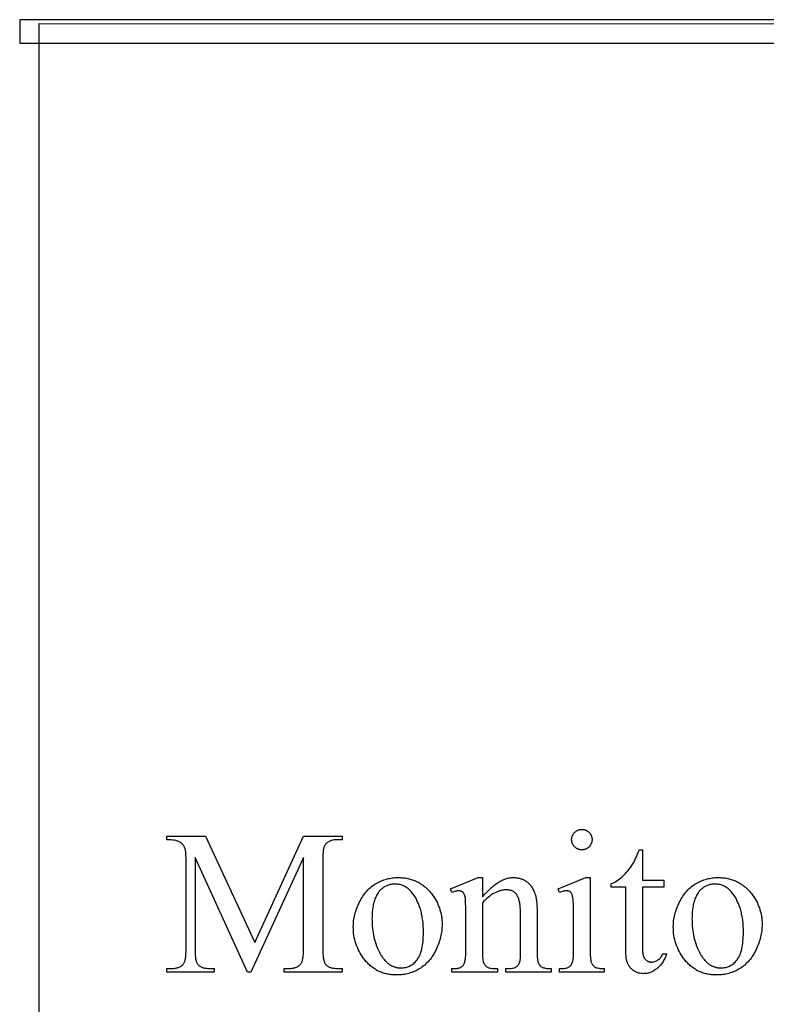
# Model space of a CAD drawing. Extents: x 0 to 121, y -42 to 61.
# Drawn here: x 102 to 111, y -17 to -5 of the extents above; entities that cross this region are included whole.
import ezdxf

# ---------------------------------------------------------------- set-up
doc = ezdxf.new("R2010")
doc.units = 0
doc.layers.add('LAYER_1', color=18, linetype='CONTINUOUS')

msp = doc.modelspace()

# ---------------------------------------------------------------- linework, layer by layer
at = {"layer": 'LAYER_1'}
for points in [[(117.536, -5.217), (117.536, -4.917), (101.786, -4.917), (101.786, -5.217)], [(108.949, -15.238), (108.956, -15.238), (108.962, -15.238), (108.968, -15.239), (108.975, -15.24), (108.981, -15.242), (108.987, -15.243), (108.993, -15.245), (108.999, -15.247), (109.004, -15.25), (109.01, -15.253), (109.015, -15.256), (109.02, -15.259), (109.026, -15.263), (109.031, -15.267), (109.036, -15.271), (109.04, -15.276), (109.045, -15.28), (109.049, -15.285), (109.053, -15.29), (109.057, -15.295), (109.06, -15.301), (109.063, -15.306), (109.066, -15.312), (109.069, -15.317), (109.071, -15.323), (109.073, -15.329), (109.074, -15.335), (109.076, -15.341), (109.077, -15.348), (109.078, -15.354), (109.078, -15.36), (109.078, -15.367), (109.078, -15.38), (109.077, -15.387), (109.076, -15.393), (109.074, -15.399), (109.073, -15.405), (109.071, -15.411), (109.069, -15.417), (109.066, -15.423), (109.063, -15.428), (109.06, -15.434), (109.057, -15.439), (109.053, -15.444), (109.049, -15.449), (109.04, -15.459), (109.036, -15.464), (109.031, -15.468), (109.026, -15.472), (109.02, -15.476), (109.015, -15.479), (109.01, -15.483), (109.004, -15.485), (108.999, -15.488), (108.993, -15.49), (108.987, -15.492), (108.981, -15.494), (108.975, -15.495), (108.968, -15.496), (108.962, -15.497), (108.956, -15.497), (108.949, -15.498), (108.942, -15.497), (108.936, -15.497), (108.929, -15.496), (108.923, -15.495), (108.917, -15.494), (108.911, -15.492), (108.905, -15.49), (108.899, -15.488), (108.893, -15.485), (108.888, -15.483), (108.882, -15.479), (108.877, -15.476), (108.872, -15.472), (108.867, -15.468), (108.862, -15.464), (108.857, -15.459), (108.852, -15.454), (108.848, -15.449), (108.844, -15.444), (108.84, -15.439), (108.836, -15.434), (108.833, -15.428), (108.83, -15.423), (108.828, -15.417), (108.826, -15.411), (108.824, -15.405), (108.822, -15.399), (108.821, -15.393), (108.82, -15.387), (108.819, -15.38), (108.818, -15.374), (108.818, -15.367), (108.818, -15.36), (108.819, -15.354), (108.82, -15.348), (108.821, -15.341), (108.822, -15.335), (108.824, -15.329), (108.826, -15.323), (108.828, -15.317), (108.83, -15.312), (108.833, -15.306), (108.836, -15.301), (108.84, -15.295), (108.843, -15.29), (108.847, -15.285), (108.852, -15.28), (108.856, -15.276), (108.861, -15.271), (108.866, -15.267), (108.871, -15.263), (108.876, -15.259), (108.881, -15.256), (108.887, -15.253), (108.892, -15.25), (108.898, -15.247), (108.904, -15.245), (108.91, -15.243), (108.916, -15.242), (108.922, -15.24), (108.929, -15.239), (108.935, -15.238), (108.942, -15.238)], [(104.69, -17.058), (104.02, -15.597), (104.02, -16.757), (104.02, -16.795), (104.021, -16.813), (104.022, -16.829), (104.023, -16.845), (104.025, -16.86), (104.026, -16.874), (104.028, -16.887), (104.031, -16.899), (104.033, -16.91), (104.036, -16.92), (104.039, -16.929), (104.042, -16.937), (104.046, -16.945), (104.05, -16.951), (104.054, -16.956), (104.06, -16.963), (104.067, -16.969), (104.074, -16.975), (104.081, -16.98), (104.089, -16.985), (104.097, -16.989), (104.106, -16.993), (104.115, -16.997), (104.125, -17), (104.135, -17.003), (104.145, -17.005), (104.156, -17.007), (104.167, -17.008), (104.179, -17.009), (104.191, -17.01), (104.204, -17.01), (104.265, -17.01), (104.265, -17.058), (103.661, -17.058), (103.661, -17.01), (103.723, -17.01), (103.736, -17.01), (103.749, -17.009), (103.762, -17.008), (103.774, -17.006), (103.785, -17.004), (103.796, -17.001), (103.807, -16.997), (103.817, -16.994), (103.826, -16.989), (103.835, -16.984), (103.844, -16.979), (103.852, -16.973), (103.859, -16.966), (103.866, -16.959), (103.873, -16.952), (103.879, -16.944), (103.882, -16.938), (103.885, -16.932), (103.888, -16.925), (103.891, -16.917), (103.894, -16.908), (103.896, -16.898), (103.898, -16.888), (103.9, -16.876), (103.902, -16.864), (103.903, -16.851), (103.905, -16.823), (103.907, -16.792), (103.907, -16.757), (103.907, -15.623), (103.907, -15.595), (103.905, -15.569), (103.903, -15.546), (103.901, -15.524), (103.897, -15.504), (103.895, -15.495), (103.893, -15.486), (103.89, -15.478), (103.887, -15.47), (103.885, -15.463), (103.881, -15.457), (103.877, -15.448), (103.871, -15.439), (103.864, -15.431), (103.856, -15.423), (103.847, -15.415), (103.838, -15.408), (103.827, -15.401), (103.816, -15.395), (103.809, -15.392), (103.803, -15.389), (103.796, -15.386), (103.788, -15.384), (103.78, -15.381), (103.771, -15.379), (103.753, -15.376), (103.733, -15.373), (103.711, -15.371), (103.687, -15.37), (103.661, -15.37), (103.661, -15.322), (104.153, -15.322), (104.782, -16.68), (105.402, -15.322), (105.893, -15.322), (105.893, -15.37), (105.833, -15.37), (105.819, -15.37), (105.806, -15.371), (105.793, -15.372), (105.781, -15.374), (105.77, -15.376), (105.759, -15.379), (105.748, -15.382), (105.738, -15.386), (105.728, -15.391), (105.719, -15.396), (105.711, -15.401), (105.703, -15.407), (105.695, -15.414), (105.688, -15.421), (105.682, -15.428), (105.676, -15.436), (105.672, -15.442), (105.669, -15.448), (105.666, -15.455), (105.663, -15.463), (105.661, -15.472), (105.658, -15.482), (105.656, -15.492), (105.654, -15.503), (105.653, -15.515), (105.651, -15.528), (105.649, -15.557), (105.648, -15.588), (105.647, -15.623), (105.647, -16.757), (105.648, -16.795), (105.649, -16.813), (105.65, -16.829), (105.651, -16.845), (105.652, -16.86), (105.654, -16.874), (105.656, -16.887), (105.659, -16.899), (105.661, -16.91), (105.664, -16.92), (105.668, -16.929), (105.671, -16.937), (105.675, -16.945), (105.679, -16.951), (105.683, -16.956), (105.689, -16.963), (105.696, -16.969), (105.703, -16.975), (105.71, -16.98), (105.718, -16.985), (105.726, -16.989), (105.735, -16.993), (105.744, -16.997), (105.754, -17), (105.764, -17.003), (105.774, -17.005), (105.785, -17.007), (105.796, -17.008), (105.808, -17.009), (105.82, -17.01), (105.833, -17.01), (105.893, -17.01), (105.893, -17.058), (105.156, -17.058), (105.156, -17.01), (105.217, -17.01), (105.231, -17.01), (105.244, -17.009), (105.257, -17.008), (105.269, -17.006), (105.28, -17.004), (105.292, -17.001), (105.302, -16.997), (105.312, -16.994), (105.322, -16.989), (105.331, -16.984), (105.339, -16.979), (105.347, -16.973), (105.354, -16.966), (105.361, -16.959), (105.368, -16.952), (105.374, -16.944), (105.377, -16.938), (105.38, -16.932), (105.383, -16.925), (105.386, -16.917), (105.388, -16.908), (105.391, -16.898), (105.393, -16.888), (105.395, -16.876), (105.396, -16.864), (105.398, -16.851), (105.4, -16.823), (105.401, -16.792), (105.402, -16.757), (105.402, -15.597), (104.732, -17.058)], [(109.719, -15.5), (109.719, -15.885), (109.993, -15.885), (109.993, -15.975), (109.719, -15.975), (109.719, -16.735), (109.72, -16.762), (109.721, -16.787), (109.722, -16.799), (109.724, -16.81), (109.725, -16.821), (109.727, -16.83), (109.73, -16.84), (109.732, -16.848), (109.735, -16.857), (109.738, -16.864), (109.741, -16.871), (109.744, -16.878), (109.748, -16.883), (109.752, -16.889), (109.756, -16.893), (109.76, -16.898), (109.765, -16.902), (109.769, -16.906), (109.774, -16.91), (109.779, -16.913), (109.784, -16.916), (109.789, -16.918), (109.794, -16.921), (109.8, -16.923), (109.805, -16.924), (109.811, -16.926), (109.817, -16.927), (109.823, -16.928), (109.829, -16.928), (109.836, -16.928), (109.846, -16.928), (109.857, -16.927), (109.867, -16.925), (109.877, -16.922), (109.887, -16.918), (109.898, -16.914), (109.908, -16.908), (109.918, -16.902), (109.927, -16.895), (109.936, -16.887), (109.945, -16.879), (109.953, -16.87), (109.96, -16.86), (109.967, -16.849), (109.973, -16.837), (109.979, -16.825), (110.029, -16.825), (110.023, -16.84), (110.017, -16.855), (110.011, -16.869), (110.004, -16.883), (109.997, -16.897), (109.99, -16.91), (109.983, -16.922), (109.975, -16.935), (109.967, -16.946), (109.958, -16.957), (109.95, -16.968), (109.941, -16.978), (109.932, -16.987), (109.922, -16.997), (109.912, -17.005), (109.902, -17.013), (109.892, -17.021), (109.882, -17.028), (109.871, -17.035), (109.861, -17.041), (109.851, -17.047), (109.84, -17.052), (109.83, -17.057), (109.819, -17.061), (109.808, -17.065), (109.798, -17.068), (109.787, -17.071), (109.776, -17.073), (109.766, -17.074), (109.755, -17.076), (109.744, -17.076), (109.733, -17.077), (109.719, -17.076), (109.704, -17.075), (109.689, -17.072), (109.675, -17.069), (109.661, -17.064), (109.646, -17.058), (109.632, -17.052), (109.618, -17.044), (109.611, -17.04), (109.604, -17.035), (109.598, -17.031), (109.592, -17.026), (109.586, -17.021), (109.58, -17.016), (109.574, -17.01), (109.569, -17.004), (109.564, -16.998), (109.559, -16.992), (109.555, -16.986), (109.55, -16.979), (109.546, -16.972), (109.542, -16.965), (109.538, -16.958), (109.535, -16.951), (109.532, -16.943), (109.529, -16.934), (109.526, -16.926), (109.523, -16.916), (109.521, -16.906), (109.519, -16.896), (109.515, -16.873), (109.512, -16.849), (109.51, -16.822), (109.508, -16.794), (109.508, -16.763), (109.508, -15.975), (109.323, -15.975), (109.323, -15.933), (109.34, -15.925), (109.358, -15.916), (109.376, -15.906), (109.394, -15.895), (109.412, -15.882), (109.43, -15.869), (109.448, -15.854), (109.466, -15.837), (109.485, -15.82), (109.502, -15.802), (109.519, -15.783), (109.536, -15.764), (109.552, -15.744), (109.568, -15.723), (109.583, -15.701), (109.598, -15.678), (109.605, -15.665), (109.614, -15.649), (109.623, -15.63), (109.633, -15.609), (109.643, -15.586), (109.655, -15.56), (109.667, -15.531), (109.68, -15.5)], [(106.603, -15.851), (106.62, -15.851), (106.636, -15.852), (106.652, -15.853), (106.668, -15.854), (106.684, -15.856), (106.699, -15.858), (106.715, -15.86), (106.73, -15.863), (106.745, -15.867), (106.759, -15.871), (106.774, -15.875), (106.788, -15.879), (106.802, -15.884), (106.816, -15.89), (106.83, -15.895), (106.843, -15.901), (106.856, -15.908), (106.87, -15.915), (106.882, -15.922), (106.895, -15.93), (106.907, -15.938), (106.92, -15.946), (106.932, -15.955), (106.943, -15.965), (106.955, -15.974), (106.967, -15.984), (106.978, -15.995), (106.989, -16.006), (107, -16.017), (107.01, -16.029), (107.02, -16.041), (107.031, -16.053), (107.047, -16.075), (107.063, -16.097), (107.077, -16.12), (107.091, -16.143), (107.103, -16.166), (107.114, -16.19), (107.124, -16.214), (107.133, -16.239), (107.141, -16.264), (107.148, -16.289), (107.154, -16.315), (107.159, -16.341), (107.163, -16.368), (107.165, -16.395), (107.167, -16.422), (107.168, -16.45), (107.167, -16.469), (107.166, -16.489), (107.165, -16.509), (107.163, -16.529), (107.16, -16.548), (107.157, -16.568), (107.153, -16.588), (107.149, -16.608), (107.144, -16.628), (107.138, -16.648), (107.132, -16.668), (107.125, -16.688), (107.118, -16.708), (107.11, -16.728), (107.101, -16.748), (107.092, -16.768), (107.082, -16.788), (107.072, -16.807), (107.062, -16.826), (107.051, -16.844), (107.039, -16.861), (107.027, -16.878), (107.015, -16.894), (107.002, -16.91), (106.989, -16.925), (106.975, -16.939), (106.961, -16.953), (106.947, -16.966), (106.932, -16.978), (106.916, -16.99), (106.9, -17.001), (106.884, -17.011), (106.867, -17.021), (106.851, -17.031), (106.833, -17.039), (106.816, -17.047), (106.798, -17.055), (106.781, -17.061), (106.763, -17.067), (106.744, -17.073), (106.726, -17.078), (106.707, -17.082), (106.688, -17.085), (106.669, -17.088), (106.649, -17.09), (106.629, -17.092), (106.609, -17.093), (106.589, -17.093), (106.573, -17.093), (106.557, -17.093), (106.54, -17.092), (106.525, -17.09), (106.509, -17.088), (106.494, -17.086), (106.479, -17.083), (106.464, -17.08), (106.449, -17.077), (106.434, -17.073), (106.42, -17.068), (106.406, -17.064), (106.392, -17.059), (106.378, -17.053), (106.365, -17.047), (106.351, -17.041), (106.338, -17.034), (106.326, -17.027), (106.313, -17.019), (106.301, -17.011), (106.288, -17.002), (106.276, -16.994), (106.265, -16.984), (106.253, -16.975), (106.242, -16.964), (106.231, -16.954), (106.22, -16.943), (106.209, -16.932), (106.198, -16.92), (106.188, -16.908), (106.178, -16.895), (106.168, -16.882), (106.152, -16.86), (106.137, -16.837), (106.123, -16.814), (106.111, -16.791), (106.099, -16.767), (106.088, -16.743), (106.078, -16.718), (106.069, -16.693), (106.062, -16.668), (106.055, -16.643), (106.049, -16.617), (106.045, -16.591), (106.041, -16.564), (106.038, -16.538), (106.037, -16.51), (106.036, -16.483), (106.037, -16.463), (106.038, -16.443), (106.039, -16.423), (106.041, -16.402), (106.044, -16.382), (106.048, -16.362), (106.052, -16.342), (106.056, -16.322), (106.062, -16.302), (106.068, -16.282), (106.074, -16.262), (106.081, -16.242), (106.089, -16.222), (106.098, -16.202), (106.107, -16.182), (106.116, -16.162), (106.127, -16.143), (106.137, -16.124), (106.148, -16.106), (106.16, -16.088), (106.171, -16.071), (106.183, -16.055), (106.196, -16.039), (106.209, -16.024), (106.222, -16.01), (106.236, -15.996), (106.25, -15.983), (106.265, -15.97), (106.28, -15.958), (106.295, -15.947), (106.311, -15.937), (106.327, -15.927), (106.343, -15.918), (106.36, -15.909), (106.376, -15.901), (106.393, -15.894), (106.41, -15.887), (106.427, -15.881), (106.444, -15.875), (106.461, -15.87), (106.479, -15.865), (106.496, -15.862), (106.514, -15.858), (106.531, -15.856), (106.549, -15.854), (106.567, -15.852), (106.585, -15.851)], [(106.564, -15.934), (106.555, -15.934), (106.547, -15.935), (106.538, -15.935), (106.53, -15.937), (106.521, -15.938), (106.513, -15.94), (106.504, -15.942), (106.496, -15.944), (106.479, -15.95), (106.462, -15.957), (106.444, -15.965), (106.427, -15.974), (106.419, -15.98), (106.411, -15.985), (106.403, -15.992), (106.395, -15.998), (106.387, -16.005), (106.38, -16.013), (106.372, -16.021), (106.365, -16.03), (106.359, -16.039), (106.352, -16.048), (106.346, -16.058), (106.339, -16.069), (106.333, -16.08), (106.328, -16.091), (106.322, -16.103), (106.317, -16.116), (106.312, -16.129), (106.307, -16.142), (106.302, -16.156), (106.298, -16.17), (106.294, -16.185), (106.291, -16.2), (106.288, -16.215), (106.285, -16.231), (106.282, -16.248), (106.28, -16.265), (106.279, -16.282), (106.277, -16.3), (106.276, -16.318), (106.275, -16.337), (106.275, -16.356), (106.274, -16.375), (106.275, -16.407), (106.276, -16.438), (106.278, -16.469), (106.281, -16.499), (106.284, -16.529), (106.289, -16.558), (106.294, -16.586), (106.3, -16.614), (106.307, -16.641), (106.314, -16.668), (106.322, -16.694), (106.332, -16.72), (106.342, -16.745), (106.352, -16.769), (106.364, -16.793), (106.376, -16.817), (106.389, -16.839), (106.396, -16.85), (106.403, -16.86), (106.409, -16.87), (106.417, -16.88), (106.424, -16.889), (106.431, -16.898), (106.438, -16.907), (106.446, -16.915), (106.454, -16.923), (106.462, -16.93), (106.469, -16.937), (106.478, -16.944), (106.486, -16.95), (106.494, -16.956), (106.502, -16.962), (106.511, -16.967), (106.52, -16.972), (106.529, -16.976), (106.537, -16.981), (106.547, -16.984), (106.556, -16.988), (106.565, -16.991), (106.575, -16.994), (106.584, -16.996), (106.594, -16.998), (106.604, -17), (106.614, -17.001), (106.624, -17.002), (106.634, -17.002), (106.644, -17.003), (106.66, -17.002), (106.675, -17.001), (106.689, -16.999), (106.704, -16.996), (106.718, -16.993), (106.731, -16.988), (106.744, -16.983), (106.757, -16.977), (106.77, -16.97), (106.782, -16.963), (106.794, -16.954), (106.806, -16.945), (106.817, -16.935), (106.828, -16.924), (106.839, -16.913), (106.849, -16.9), (106.859, -16.887), (106.868, -16.872), (106.876, -16.857), (106.884, -16.84), (106.891, -16.822), (106.898, -16.803), (106.904, -16.782), (106.909, -16.761), (106.914, -16.738), (106.918, -16.715), (106.922, -16.69), (106.925, -16.664), (106.927, -16.637), (106.928, -16.608), (106.929, -16.579), (106.93, -16.548), (106.929, -16.51), (106.927, -16.472), (106.925, -16.436), (106.921, -16.4), (106.916, -16.366), (106.914, -16.349), (106.911, -16.333), (106.907, -16.317), (106.904, -16.3), (106.9, -16.285), (106.896, -16.269), (106.892, -16.254), (106.887, -16.239), (106.882, -16.224), (106.877, -16.21), (106.872, -16.196), (106.866, -16.182), (106.86, -16.168), (106.854, -16.155), (106.848, -16.142), (106.841, -16.129), (106.834, -16.116), (106.827, -16.104), (106.819, -16.092), (106.811, -16.08), (106.803, -16.068), (106.795, -16.057), (106.784, -16.042), (106.772, -16.028), (106.759, -16.015), (106.747, -16.003), (106.734, -15.992), (106.72, -15.982), (106.706, -15.973), (106.692, -15.965), (106.677, -15.958), (106.662, -15.951), (106.647, -15.946), (106.631, -15.942), (106.615, -15.938), (106.598, -15.936), (106.581, -15.934)], [(107.682, -16.099), (107.708, -16.069), (107.733, -16.041), (107.746, -16.028), (107.759, -16.015), (107.771, -16.002), (107.784, -15.99), (107.796, -15.979), (107.809, -15.968), (107.821, -15.958), (107.834, -15.948), (107.846, -15.938), (107.859, -15.929), (107.871, -15.921), (107.883, -15.913), (107.895, -15.905), (107.908, -15.898), (107.92, -15.892), (107.932, -15.886), (107.944, -15.88), (107.956, -15.875), (107.968, -15.87), (107.98, -15.866), (107.992, -15.863), (108.004, -15.86), (108.016, -15.857), (108.028, -15.855), (108.04, -15.853), (108.051, -15.852), (108.063, -15.851), (108.075, -15.851), (108.087, -15.851), (108.098, -15.852), (108.11, -15.853), (108.121, -15.854), (108.132, -15.856), (108.143, -15.858), (108.154, -15.86), (108.164, -15.863), (108.174, -15.866), (108.184, -15.87), (108.194, -15.874), (108.204, -15.878), (108.213, -15.883), (108.222, -15.888), (108.231, -15.893), (108.24, -15.899), (108.248, -15.905), (108.257, -15.912), (108.265, -15.919), (108.273, -15.927), (108.28, -15.935), (108.288, -15.944), (108.295, -15.953), (108.302, -15.962), (108.309, -15.972), (108.315, -15.983), (108.322, -15.994), (108.328, -16.006), (108.334, -16.018), (108.339, -16.03), (108.345, -16.043), (108.35, -16.057), (108.353, -16.067), (108.357, -16.077), (108.36, -16.089), (108.362, -16.1), (108.365, -16.113), (108.367, -16.126), (108.369, -16.14), (108.371, -16.154), (108.374, -16.185), (108.376, -16.218), (108.378, -16.254), (108.378, -16.292), (108.378, -16.793), (108.378, -16.819), (108.379, -16.844), (108.381, -16.866), (108.383, -16.886), (108.385, -16.904), (108.388, -16.919), (108.392, -16.933), (108.394, -16.938), (108.396, -16.944), (108.4, -16.951), (108.404, -16.959), (108.409, -16.966), (108.414, -16.972), (108.42, -16.978), (108.427, -16.984), (108.434, -16.989), (108.441, -16.994), (108.446, -16.996), (108.45, -16.998), (108.46, -17.001), (108.472, -17.004), (108.486, -17.007), (108.501, -17.009), (108.518, -17.01), (108.537, -17.011), (108.557, -17.011), (108.557, -17.058), (107.978, -17.058), (107.978, -17.011), (108.002, -17.011), (108.022, -17.011), (108.04, -17.01), (108.056, -17.008), (108.071, -17.005), (108.085, -17.002), (108.091, -17), (108.097, -16.997), (108.102, -16.995), (108.108, -16.992), (108.112, -16.99), (108.116, -16.987), (108.124, -16.98), (108.132, -16.973), (108.138, -16.964), (108.144, -16.956), (108.149, -16.946), (108.154, -16.936), (108.158, -16.925), (108.162, -16.913), (108.163, -16.907), (108.164, -16.898), (108.165, -16.887), (108.166, -16.873), (108.167, -16.838), (108.167, -16.793), (108.167, -16.313), (108.167, -16.293), (108.166, -16.274), (108.166, -16.256), (108.164, -16.238), (108.163, -16.221), (108.161, -16.205), (108.159, -16.19), (108.157, -16.175), (108.154, -16.161), (108.151, -16.147), (108.147, -16.134), (108.144, -16.122), (108.14, -16.111), (108.135, -16.1), (108.13, -16.09), (108.125, -16.081), (108.12, -16.072), (108.114, -16.064), (108.108, -16.056), (108.101, -16.049), (108.094, -16.042), (108.086, -16.036), (108.078, -16.031), (108.07, -16.026), (108.061, -16.022), (108.051, -16.018), (108.041, -16.015), (108.031, -16.013), (108.02, -16.011), (108.009, -16.009), (107.997, -16.009), (107.985, -16.008), (107.976, -16.008), (107.966, -16.009), (107.957, -16.01), (107.947, -16.011), (107.938, -16.012), (107.928, -16.014), (107.919, -16.016), (107.909, -16.019), (107.9, -16.021), (107.89, -16.024), (107.881, -16.028), (107.871, -16.032), (107.852, -16.04), (107.833, -16.05), (107.814, -16.061), (107.795, -16.073), (107.777, -16.087), (107.758, -16.102), (107.739, -16.118), (107.72, -16.136), (107.701, -16.154), (107.682, -16.175), (107.682, -16.793), (107.682, -16.821), (107.683, -16.846), (107.684, -16.869), (107.686, -16.889), (107.688, -16.906), (107.69, -16.92), (107.693, -16.931), (107.694, -16.936), (107.696, -16.94), (107.701, -16.949), (107.706, -16.957), (107.711, -16.965), (107.717, -16.972), (107.724, -16.978), (107.731, -16.984), (107.738, -16.99), (107.745, -16.994), (107.75, -16.996), (107.754, -16.998), (107.765, -17.002), (107.778, -17.005), (107.793, -17.007), (107.81, -17.009), (107.829, -17.01), (107.85, -17.011), (107.873, -17.011), (107.873, -17.058), (107.293, -17.058), (107.293, -17.011), (107.319, -17.011), (107.33, -17.011), (107.34, -17.011), (107.35, -17.01), (107.36, -17.009), (107.369, -17.007), (107.378, -17.005), (107.386, -17.003), (107.394, -17), (107.401, -16.997), (107.408, -16.994), (107.414, -16.99), (107.42, -16.986), (107.426, -16.981), (107.431, -16.977), (107.435, -16.972), (107.44, -16.966), (107.443, -16.96), (107.447, -16.953), (107.45, -16.946), (107.453, -16.938), (107.456, -16.93), (107.459, -16.92), (107.461, -16.91), (107.463, -16.9), (107.465, -16.889), (107.466, -16.877), (107.468, -16.865), (107.469, -16.851), (107.47, -16.823), (107.471, -16.793), (107.471, -16.358), (107.471, -16.307), (107.47, -16.262), (107.47, -16.222), (107.468, -16.188), (107.467, -16.158), (107.465, -16.134), (107.464, -16.114), (107.461, -16.1), (107.459, -16.089), (107.456, -16.079), (107.453, -16.07), (107.449, -16.062), (107.445, -16.054), (107.441, -16.048), (107.437, -16.042), (107.432, -16.038), (107.427, -16.034), (107.421, -16.03), (107.415, -16.028), (107.409, -16.025), (107.402, -16.023), (107.395, -16.022), (107.387, -16.021), (107.379, -16.021), (107.37, -16.021), (107.36, -16.022), (107.35, -16.024), (107.339, -16.026), (107.328, -16.029), (107.317, -16.032), (107.305, -16.036), (107.293, -16.04), (107.274, -15.994), (107.627, -15.851), (107.682, -15.851)], [(109.055, -15.851), (109.055, -16.793), (109.055, -16.819), (109.056, -16.843), (109.057, -16.865), (109.059, -16.884), (109.061, -16.901), (109.064, -16.916), (109.067, -16.929), (109.069, -16.934), (109.071, -16.939), (109.075, -16.948), (109.08, -16.956), (109.085, -16.964), (109.091, -16.971), (109.097, -16.978), (109.104, -16.983), (109.111, -16.989), (109.118, -16.994), (109.123, -16.996), (109.127, -16.998), (109.137, -17.001), (109.149, -17.004), (109.163, -17.007), (109.178, -17.009), (109.195, -17.01), (109.213, -17.011), (109.233, -17.011), (109.233, -17.058), (108.663, -17.058), (108.663, -17.011), (108.684, -17.011), (108.703, -17.01), (108.72, -17.009), (108.735, -17.007), (108.749, -17.005), (108.76, -17.002), (108.77, -16.999), (108.775, -16.997), (108.779, -16.995), (108.786, -16.99), (108.793, -16.985), (108.799, -16.979), (108.805, -16.973), (108.811, -16.966), (108.816, -16.958), (108.821, -16.949), (108.825, -16.94), (108.827, -16.935), (108.829, -16.929), (108.833, -16.916), (108.836, -16.901), (108.838, -16.884), (108.84, -16.864), (108.842, -16.843), (108.842, -16.819), (108.843, -16.793), (108.843, -16.341), (108.842, -16.295), (108.842, -16.254), (108.841, -16.217), (108.84, -16.184), (108.838, -16.155), (108.836, -16.131), (108.834, -16.11), (108.831, -16.094), (108.829, -16.084), (108.826, -16.075), (108.823, -16.067), (108.82, -16.059), (108.816, -16.053), (108.812, -16.047), (108.808, -16.041), (108.803, -16.037), (108.798, -16.033), (108.792, -16.03), (108.787, -16.027), (108.78, -16.025), (108.773, -16.023), (108.766, -16.022), (108.759, -16.021), (108.751, -16.021), (108.741, -16.021), (108.732, -16.022), (108.721, -16.024), (108.711, -16.026), (108.7, -16.029), (108.688, -16.032), (108.676, -16.036), (108.663, -16.04), (108.646, -15.994), (108.999, -15.851)], [(110.68, -15.851), (110.697, -15.851), (110.713, -15.852), (110.729, -15.853), (110.745, -15.854), (110.761, -15.856), (110.776, -15.858), (110.792, -15.86), (110.807, -15.863), (110.822, -15.867), (110.836, -15.871), (110.851, -15.875), (110.865, -15.879), (110.879, -15.884), (110.893, -15.89), (110.907, -15.895), (110.92, -15.901), (110.933, -15.908), (110.946, -15.915), (110.959, -15.922), (110.972, -15.93), (110.984, -15.938), (110.997, -15.946), (111.009, -15.955), (111.02, -15.965), (111.032, -15.974), (111.043, -15.984), (111.055, -15.995), (111.066, -16.006), (111.076, -16.017), (111.087, -16.029), (111.097, -16.041), (111.108, -16.053), (111.124, -16.075), (111.14, -16.097), (111.154, -16.12), (111.168, -16.143), (111.18, -16.166), (111.191, -16.19), (111.201, -16.214), (111.21, -16.239), (111.218, -16.264), (111.225, -16.289), (111.231, -16.315), (111.236, -16.341), (111.24, -16.368), (111.242, -16.395), (111.244, -16.422), (111.245, -16.45), (111.244, -16.469), (111.243, -16.489), (111.242, -16.509), (111.24, -16.529), (111.237, -16.548), (111.234, -16.568), (111.23, -16.588), (111.226, -16.608), (111.221, -16.628), (111.215, -16.648), (111.209, -16.668), (111.202, -16.688), (111.195, -16.708), (111.187, -16.728), (111.178, -16.748), (111.169, -16.768), (111.159, -16.788), (111.149, -16.807), (111.139, -16.826), (111.128, -16.844), (111.116, -16.861), (111.104, -16.878), (111.092, -16.894), (111.079, -16.91), (111.066, -16.925), (111.052, -16.939), (111.038, -16.953), (111.024, -16.966), (111.009, -16.978), (110.993, -16.99), (110.977, -17.001), (110.961, -17.011), (110.944, -17.021), (110.928, -17.031), (110.91, -17.039), (110.893, -17.047), (110.875, -17.055), (110.858, -17.061), (110.839, -17.067), (110.821, -17.073), (110.803, -17.078), (110.784, -17.082), (110.765, -17.085), (110.746, -17.088), (110.726, -17.09), (110.706, -17.092), (110.686, -17.093), (110.666, -17.093), (110.65, -17.093), (110.633, -17.093), (110.617, -17.092), (110.602, -17.09), (110.586, -17.088), (110.571, -17.086), (110.555, -17.083), (110.54, -17.08), (110.526, -17.077), (110.511, -17.073), (110.497, -17.068), (110.483, -17.064), (110.469, -17.059), (110.455, -17.053), (110.442, -17.047), (110.428, -17.041), (110.415, -17.034), (110.403, -17.027), (110.39, -17.019), (110.378, -17.011), (110.365, -17.002), (110.353, -16.994), (110.342, -16.984), (110.33, -16.975), (110.319, -16.964), (110.308, -16.954), (110.297, -16.943), (110.286, -16.932), (110.275, -16.92), (110.265, -16.908), (110.255, -16.895), (110.245, -16.882), (110.229, -16.86), (110.214, -16.837), (110.2, -16.814), (110.187, -16.791), (110.176, -16.767), (110.165, -16.743), (110.155, -16.718), (110.146, -16.693), (110.139, -16.668), (110.132, -16.643), (110.126, -16.617), (110.122, -16.591), (110.118, -16.564), (110.115, -16.538), (110.114, -16.51), (110.113, -16.483), (110.114, -16.463), (110.115, -16.443), (110.116, -16.423), (110.118, -16.402), (110.121, -16.382), (110.125, -16.362), (110.129, -16.342), (110.133, -16.322), (110.139, -16.302), (110.145, -16.282), (110.151, -16.262), (110.158, -16.242), (110.166, -16.222), (110.175, -16.202), (110.184, -16.182), (110.193, -16.162), (110.204, -16.143), (110.214, -16.124), (110.225, -16.106), (110.236, -16.088), (110.248, -16.071), (110.26, -16.055), (110.273, -16.039), (110.286, -16.024), (110.299, -16.01), (110.313, -15.996), (110.327, -15.983), (110.342, -15.97), (110.357, -15.958), (110.372, -15.947), (110.388, -15.937), (110.404, -15.927), (110.42, -15.918), (110.437, -15.909), (110.453, -15.901), (110.47, -15.894), (110.487, -15.887), (110.504, -15.881), (110.521, -15.875), (110.538, -15.87), (110.556, -15.865), (110.573, -15.862), (110.591, -15.858), (110.608, -15.856), (110.626, -15.854), (110.644, -15.852), (110.662, -15.851)], [(110.641, -15.934), (110.632, -15.934), (110.624, -15.935), (110.615, -15.935), (110.607, -15.937), (110.598, -15.938), (110.59, -15.94), (110.581, -15.942), (110.573, -15.944), (110.556, -15.95), (110.538, -15.957), (110.521, -15.965), (110.504, -15.974), (110.496, -15.98), (110.488, -15.985), (110.48, -15.992), (110.472, -15.998), (110.464, -16.005), (110.457, -16.013), (110.449, -16.021), (110.442, -16.03), (110.436, -16.039), (110.429, -16.048), (110.423, -16.058), (110.416, -16.069), (110.41, -16.08), (110.405, -16.091), (110.399, -16.103), (110.394, -16.116), (110.388, -16.129), (110.384, -16.142), (110.379, -16.156), (110.375, -16.17), (110.371, -16.185), (110.368, -16.2), (110.365, -16.215), (110.362, -16.231), (110.359, -16.248), (110.357, -16.265), (110.355, -16.282), (110.354, -16.3), (110.353, -16.318), (110.352, -16.337), (110.352, -16.356), (110.351, -16.375), (110.352, -16.407), (110.353, -16.438), (110.355, -16.469), (110.358, -16.499), (110.361, -16.529), (110.366, -16.558), (110.371, -16.586), (110.377, -16.614), (110.384, -16.641), (110.391, -16.668), (110.399, -16.694), (110.409, -16.72), (110.419, -16.745), (110.429, -16.769), (110.441, -16.793), (110.453, -16.817), (110.466, -16.839), (110.473, -16.85), (110.48, -16.86), (110.486, -16.87), (110.493, -16.88), (110.501, -16.889), (110.508, -16.898), (110.515, -16.907), (110.523, -16.915), (110.531, -16.923), (110.538, -16.93), (110.546, -16.937), (110.554, -16.944), (110.563, -16.95), (110.571, -16.956), (110.579, -16.962), (110.588, -16.967), (110.597, -16.972), (110.605, -16.976), (110.614, -16.981), (110.624, -16.984), (110.633, -16.988), (110.642, -16.991), (110.651, -16.994), (110.661, -16.996), (110.671, -16.998), (110.681, -17), (110.691, -17.001), (110.701, -17.002), (110.711, -17.002), (110.721, -17.003), (110.737, -17.002), (110.752, -17.001), (110.766, -16.999), (110.781, -16.996), (110.794, -16.993), (110.808, -16.988), (110.821, -16.983), (110.834, -16.977), (110.847, -16.97), (110.859, -16.963), (110.871, -16.954), (110.883, -16.945), (110.894, -16.935), (110.905, -16.924), (110.916, -16.913), (110.926, -16.9), (110.936, -16.887), (110.945, -16.872), (110.953, -16.857), (110.961, -16.84), (110.968, -16.822), (110.975, -16.803), (110.981, -16.782), (110.986, -16.761), (110.991, -16.738), (110.995, -16.715), (110.999, -16.69), (111.001, -16.664), (111.004, -16.637), (111.005, -16.608), (111.006, -16.579), (111.007, -16.548), (111.006, -16.51), (111.004, -16.472), (111.002, -16.436), (110.998, -16.4), (110.993, -16.366), (110.991, -16.349), (110.988, -16.333), (110.984, -16.317), (110.981, -16.3), (110.977, -16.285), (110.973, -16.269), (110.969, -16.254), (110.964, -16.239), (110.959, -16.224), (110.954, -16.21), (110.949, -16.196), (110.943, -16.182), (110.937, -16.168), (110.931, -16.155), (110.925, -16.142), (110.918, -16.129), (110.911, -16.116), (110.904, -16.104), (110.896, -16.092), (110.888, -16.08), (110.88, -16.068), (110.872, -16.057), (110.861, -16.042), (110.849, -16.028), (110.836, -16.015), (110.824, -16.003), (110.811, -15.992), (110.797, -15.982), (110.783, -15.973), (110.769, -15.965), (110.754, -15.958), (110.739, -15.951), (110.724, -15.946), (110.708, -15.942), (110.692, -15.938), (110.675, -15.936), (110.658, -15.934)]]:
    msp.add_lwpolyline(points, close=True, dxfattribs=at)
msp.add_lwpolyline([(102.036, -29.967), (102.036, -4.967), (117.386, -4.969)], dxfattribs=at)

doc.saveas('drawing.dxf')
